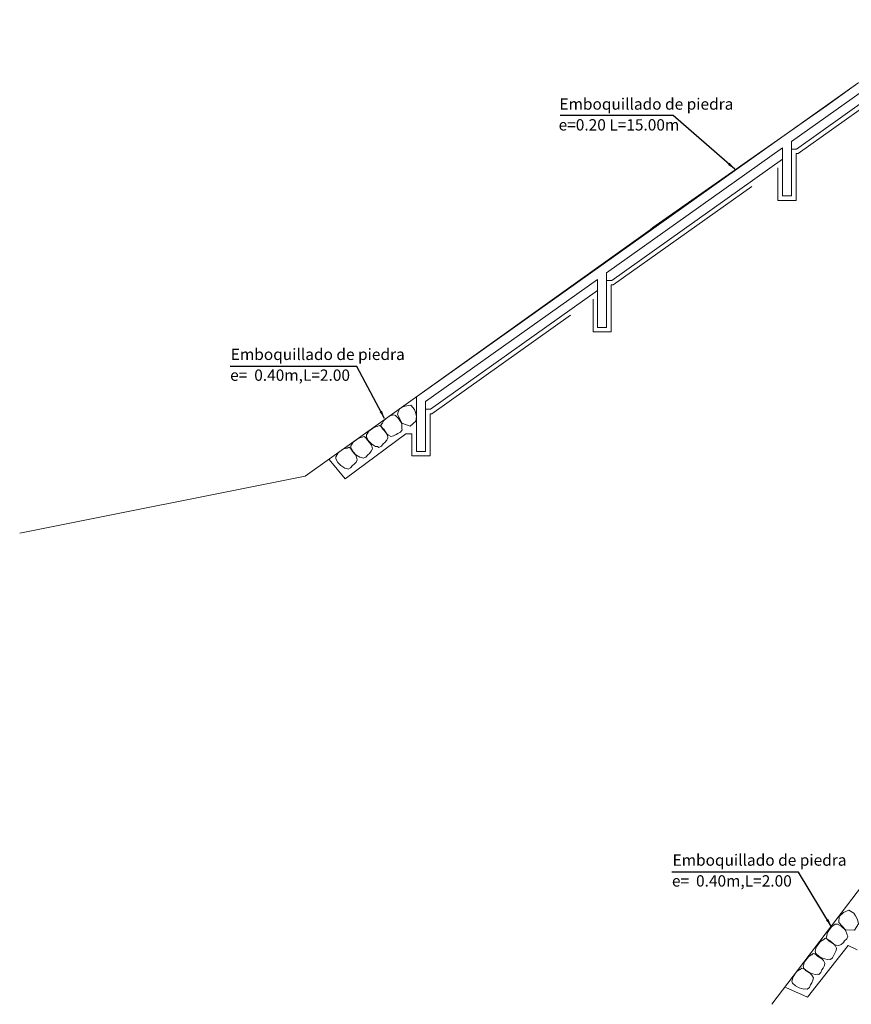
# Model space of a CAD drawing. Units: metres. Extents: x -129 to 513, y 2577 to 3231.
# Drawn here: x 329 to 347, y 2675 to 2696 of the extents above; entities that cross this region are included whole.
import ezdxf

# ---------------------------------------------------------------- set-up
doc = ezdxf.new("R2010")
doc.units = ezdxf.units.M
doc.header["$MEASUREMENT"] = 0
doc.linetypes.add('DASHED2', pattern=[0.375, 0.25, -0.125])
doc.layers.get('0').update_dxf_attribs({"lineweight": 9})
for name, color, linetype, lineweight in [('1 LETRAS', 7, 'Continuous', 13), ('3 TERRENO NATURAL', 115, 'Continuous', 15), ('CABEZAL', 5, 'Continuous', 13), ('Linea de excavacion', 7, 'DASHED2', 13)]:
    doc.layers.add(name, color=color, linetype=linetype, lineweight=lineweight)
doc.layers.add('TERRENO', color=8, linetype='Continuous')
doc.styles.add('Aidc', font='ARIAL.TTF', dxfattribs={"height": 0.6})
doc.styles.add('ARIAL', font='ARIAL.TTF')
doc.dimstyles.new('1-25', dxfattribs={"dimtxt": 0.25, "dimasz": 0.18, "dimexe": 0.18, "dimexo": 0.1775, "dimgap": 0.09, "dimtad": 0, "dimtih": 1, "dimtoh": 1, "dimzin": 0, "dimdsep": 46, "dimtxsty": 'ARIAL', "dimcen": 0.09, "dimclrt": 7, "dimadec": 0, "dimazin": 0, "dimtfac": 1, "dimtofl": 0, "dimtmove": 0, "dimatfit": 3, "dimfxl": 0, "dimtolj": 1, "dimtzin": 0, "dimarcsym": 0})

msp = doc.modelspace()

# ---------------------------------------------------------------- linework, layer by layer
at = {"color": 252, "linetype": 'Continuous', "ltscale": 0.05}
for points in [[(337.571, 2687.365), (337.478, 2687.568), (337.521, 2687.693), (337.638, 2687.746), (337.767, 2687.765), (337.849, 2687.671), (337.871, 2687.605), (337.89, 2687.513), (337.878, 2687.413), (337.756, 2687.304), (337.571, 2687.365)], [(337.57, 2687.363), (337.498, 2687.473), (337.434, 2687.539), (337.385, 2687.552), (337.292, 2687.523), (337.215, 2687.461), (337.175, 2687.424), (337.141, 2687.368), (337.136, 2687.357), (337.109, 2687.324), (337.122, 2687.285), (337.151, 2687.253), (337.173, 2687.232), (337.235, 2687.138), (337.256, 2687.118), (337.276, 2687.104), (337.33, 2687.076), (337.386, 2687.086), (337.444, 2687.115), (337.481, 2687.143), (337.539, 2687.171), (337.58, 2687.218), (337.571, 2687.25), (337.57, 2687.363)], [(347.353, 2676.196), (347.206, 2676.364), (347.211, 2676.496), (347.308, 2676.58), (347.425, 2676.635), (347.531, 2676.568), (347.571, 2676.511), (347.616, 2676.429), (347.633, 2676.329), (347.548, 2676.19), (347.353, 2676.196)], [(347.352, 2676.194), (347.252, 2676.278), (347.171, 2676.323), (347.121, 2676.322), (347.04, 2676.267), (346.984, 2676.186), (346.956, 2676.139), (346.94, 2676.075), (346.938, 2676.064), (346.921, 2676.024), (346.946, 2675.99), (346.982, 2675.968), (347.01, 2675.954), (347.096, 2675.881), (347.122, 2675.869), (347.145, 2675.861), (347.205, 2675.85), (347.255, 2675.875), (347.302, 2675.919), (347.331, 2675.957), (347.378, 2676.001), (347.403, 2676.057), (347.386, 2676.086), (347.352, 2676.194)]]:
    msp.add_lwpolyline(points, dxfattribs=at)
for points in [[(336.9, 2686.915), (336.839, 2686.979), (336.791, 2687.058), (336.79, 2687.108), (336.842, 2687.191), (336.921, 2687.249), (336.968, 2687.279), (337.03, 2687.298), (337.042, 2687.3), (337.081, 2687.318), (337.115, 2687.295), (337.139, 2687.259), (337.154, 2687.232), (337.229, 2687.149), (337.243, 2687.123), (337.251, 2687.101), (337.265, 2687.041), (337.241, 2686.99), (337.199, 2686.941), (337.162, 2686.912), (337.12, 2686.863), (337.065, 2686.835), (337.036, 2686.852), (336.992, 2686.857)], [(336.556, 2686.673), (336.495, 2686.737), (336.447, 2686.816), (336.447, 2686.866), (336.498, 2686.949), (336.577, 2687.008), (336.624, 2687.037), (336.686, 2687.056), (336.698, 2687.058), (336.737, 2687.076), (336.771, 2687.053), (336.795, 2687.018), (336.81, 2686.99), (336.886, 2686.907), (336.899, 2686.881), (336.907, 2686.859), (336.921, 2686.799), (336.897, 2686.748), (336.855, 2686.699), (336.819, 2686.67), (336.776, 2686.621), (336.721, 2686.594), (336.692, 2686.61), (336.648, 2686.615)], [(336.222, 2686.435), (336.161, 2686.499), (336.113, 2686.578), (336.112, 2686.628), (336.164, 2686.711), (336.243, 2686.77), (336.29, 2686.799), (336.352, 2686.818), (336.364, 2686.82), (336.403, 2686.838), (336.437, 2686.815), (336.461, 2686.779), (336.476, 2686.752), (336.551, 2686.669), (336.565, 2686.643), (336.573, 2686.621), (336.587, 2686.561), (336.563, 2686.51), (336.521, 2686.461), (336.484, 2686.432), (336.442, 2686.383), (336.387, 2686.356), (336.358, 2686.372), (336.314, 2686.377)], [(346.839, 2675.572), (346.762, 2675.616), (346.693, 2675.677), (346.679, 2675.726), (346.704, 2675.82), (346.763, 2675.898), (346.799, 2675.94), (346.854, 2675.976), (346.864, 2675.982), (346.896, 2676.01), (346.936, 2675.998), (346.969, 2675.97), (346.991, 2675.949), (347.087, 2675.891), (347.107, 2675.87), (347.122, 2675.851), (347.153, 2675.798), (347.144, 2675.742), (347.118, 2675.683), (347.091, 2675.644), (347.065, 2675.585), (347.02, 2675.543), (346.987, 2675.55), (346.944, 2675.543)], [(346.579, 2675.241), (346.502, 2675.285), (346.433, 2675.347), (346.419, 2675.395), (346.444, 2675.49), (346.503, 2675.568), (346.539, 2675.61), (346.594, 2675.646), (346.604, 2675.651), (346.636, 2675.68), (346.676, 2675.667), (346.709, 2675.64), (346.731, 2675.619), (346.827, 2675.56), (346.847, 2675.54), (346.862, 2675.52), (346.893, 2675.467), (346.884, 2675.412), (346.858, 2675.352), (346.831, 2675.314), (346.805, 2675.255), (346.76, 2675.213), (346.727, 2675.22), (346.684, 2675.213)], [(346.327, 2674.918), (346.25, 2674.961), (346.181, 2675.023), (346.167, 2675.071), (346.193, 2675.166), (346.251, 2675.244), (346.287, 2675.286), (346.342, 2675.322), (346.353, 2675.327), (346.384, 2675.356), (346.425, 2675.344), (346.457, 2675.316), (346.48, 2675.295), (346.576, 2675.236), (346.596, 2675.216), (346.61, 2675.197), (346.641, 2675.144), (346.633, 2675.088), (346.606, 2675.029), (346.58, 2674.99), (346.553, 2674.931), (346.508, 2674.889), (346.475, 2674.896), (346.432, 2674.889)]]:
    msp.add_lwpolyline(points, close=True, dxfattribs=at)
at = {"layer": '3 TERRENO NATURAL'}
for p, q in [((346.928, 2694.364), (347.619, 2694.86)), ((343.105, 2691.68), (346.928, 2694.364)), ((337.153, 2687.416), (343.047, 2691.633)), ((345.727, 2674.557), (356.497, 2688.727)), ((335.44, 2686.197), (337.153, 2687.416)), ((329.147, 2684.945), (335.44, 2686.197))]:
    msp.add_line(p, q, dxfattribs=at)
at = {"layer": 'CABEZAL'}
for p, q in [((346.16, 2693.578), (346.16, 2692.378)), ((345.96, 2692.378), (345.96, 2693.435)), ((346.271, 2693.411), (346.16, 2693.411)), ((346.16, 2692.378), (345.96, 2692.378)), ((341.884, 2689.48), (341.884, 2690.538)), ((342.084, 2690.68), (342.084, 2689.48)), ((342.196, 2690.514), (342.084, 2690.514)), ((342.084, 2689.48), (341.884, 2689.48)), ((337.894, 2687.946), (337.894, 2686.746)), ((337.894, 2686.746), (338.094, 2686.746))]:
    msp.add_line(p, q, dxfattribs=at)
for points in [[(350.378, 2696.262), (347.619, 2694.86), (337.894, 2687.946)], [(351.134, 2696.062), (350.426, 2696.062), (347.723, 2694.689), (346.16, 2693.578)], [(351.134, 2695.862), (350.474, 2695.862), (347.826, 2694.517), (346.271, 2693.411)], [(345.96, 2693.435), (342.084, 2690.68)], [(345.96, 2693.19), (342.196, 2690.514)], [(341.884, 2690.538), (338.094, 2687.843), (338.094, 2686.746)], [(341.884, 2690.293), (338.201, 2687.674), (338.094, 2687.674)]]:
    msp.add_lwpolyline(points, dxfattribs=at)
at = {"layer": 'Linea de excavacion', "ltscale": 15}
for points in [[(335.971, 2686.567), (336.32, 2686.142), (337.658, 2687.13), (337.794, 2687.13), (337.794, 2686.646), (338.194, 2686.646), (338.194, 2687.574), (338.233, 2687.574), (341.784, 2690.099), (341.784, 2689.38), (342.184, 2689.38), (342.184, 2690.414), (342.228, 2690.414), (345.86, 2692.996), (345.86, 2692.278), (346.26, 2692.278), (346.26, 2693.311), (346.303, 2693.311), (347.878, 2694.431)], [(346.037, 2674.929), (346.513, 2674.713), (347.411, 2675.853), (347.604, 2675.758)]]:
    msp.add_lwpolyline(points, dxfattribs=at)
at = {"layer": 'TERRENO'}
msp.add_line((343.047, 2691.633), (343.105, 2691.68), dxfattribs=at)

# ---------------------------------------------------------------- texts
at = {"layer": '1 LETRAS', "style": 'Aidc'}
for s, p in [('Emboquillado de piedra', (341.045, 2694.278)), ('e=0.20 L=15.00m', (341.026, 2693.819)), ('Emboquillado de piedra', (333.801, 2688.76)), ('e=  0.40m,L=2.00', (333.786, 2688.301)), ('Emboquillado de piedra', (343.538, 2677.612)), ('e=  0.40m,L=2.00', (343.524, 2677.153))]:
    msp.add_text(s, height=0.25, dxfattribs=at).set_placement(p)

# ---------------------------------------------------------------- leaders
for points in [[(344.913, 2692.965), (343.554, 2694.151), (341.061, 2694.151)], [(337.191, 2687.469), (336.58, 2688.617), (333.783, 2688.617)], [(347.04, 2676.267), (346.317, 2677.469), (343.52, 2677.469)]]:
    msp.add_leader(points, dimstyle='1-25', override={"dimgap": 0.09, "dimtad": 0})

doc.saveas('drawing.dxf')
